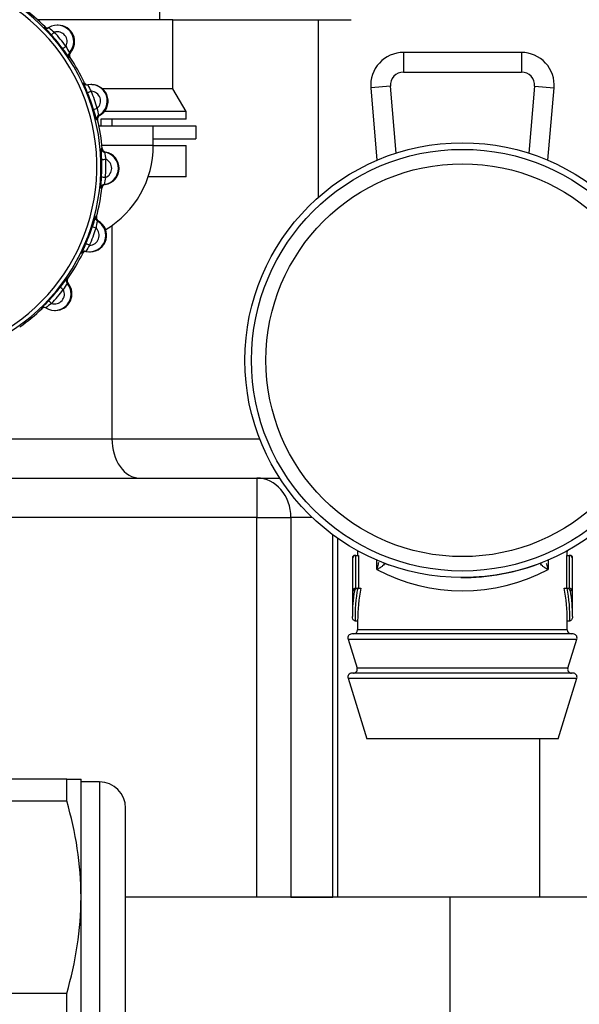
# Model space of a CAD drawing. Units: millimetres. Extents: x 146 to 502, y 141 to 337.
# Drawn here: x 492 to 496, y 201 to 208 of the extents above; entities that cross this region are included whole.
import ezdxf

# ---------------------------------------------------------------- set-up
doc = ezdxf.new("R2010")
doc.units = ezdxf.units.MM
for name, color, linetype in [('115749', 7, 'Continuous'), ('116552', 7, 'Continuous'), ('300022870_RACCOR', 7, 'Continuous'), ('300024235-A_EPIN', 7, 'Continuous'), ('300027583_ECROU_', 7, 'Continuous'), ('7696904', 7, 'Continuous'), ('7697020', 7, 'Continuous'), ('7702155', 7, 'Continuous'), ('X0000812_-_TST', 7, 'Continuous')]:
    doc.layers.add(name, color=color, linetype=linetype)

msp = doc.modelspace()

# ---------------------------------------------------------------- linework, layer by layer
at = {"layer": '115749', "color": 2, "linetype": 'Continuous'}
for p, q in [((494.1725, 204.3575), (494.1664, 204.3575)), ((494.1725, 204.3575), (494.1703, 204.3574)), ((494.1725, 204.3575), (494.1926, 204.3575)), ((494.1864, 204.393), (494.1864, 204.3575)), ((494.1926, 204.3575), (494.1926, 204.1075)), ((495.7802, 204.3575), (495.8003, 204.3575)), ((495.7802, 204.3575), (495.7802, 204.1075)), ((495.7864, 204.393), (495.7864, 204.3875)), ((495.7864, 204.3575), (495.7864, 204.3875)), ((495.8003, 204.3575), (495.8064, 204.3575)), ((495.8025, 204.3574), (495.8003, 204.3575)), ((494.1464, 204.3375), (494.1464, 203.8895)), ((494.1504, 204.0875), (494.1504, 204.3375)), ((495.8224, 204.3375), (495.8224, 204.0875)), ((495.8264, 203.8895), (495.8264, 204.3375)), ((494.1703, 204.1074), (494.1725, 204.1075)), ((494.1725, 204.1075), (494.1907, 204.1075)), ((494.1907, 204.1075), (494.1868, 204.1072)), ((494.1907, 204.1075), (494.2113, 204.1075)), ((495.7615, 204.1075), (495.7822, 204.1075)), ((495.7822, 204.1075), (495.8003, 204.1075)), ((495.786, 204.1072), (495.7822, 204.1075)), ((495.8003, 204.1075), (495.8025, 204.1074)), ((494.1666, 203.8575), (494.1864, 203.8575)), ((494.1864, 203.8575), (494.1864, 203.7875)), ((495.7864, 203.8575), (495.8063, 203.8575)), ((495.7864, 203.7875), (495.7864, 203.8575)), ((495.8306, 203.7575), (494.1422, 203.7575)), ((494.1135, 203.7186), (494.1827, 203.4964)), ((495.7901, 203.4964), (495.8593, 203.7186)), ((495.8306, 203.4575), (494.1422, 203.4575)), ((494.1135, 203.4186), (494.2572, 202.9575)), ((495.7156, 202.9575), (495.8593, 203.4186)), ((495.7156, 202.9575), (494.2572, 202.9575))]:
    msp.add_line(p, q, dxfattribs=at)
at = {"layer": '115749', "color": 7, "linetype": 'Continuous'}
for p, q in [((494.1703, 204.3574), (494.1703, 204.1074)), ((495.8025, 204.1074), (495.8025, 204.3574)), ((494.1464, 204.3375), (494.1504, 204.3375)), ((494.3333, 204.2482), (494.3333, 204.3214)), ((495.6395, 204.3214), (495.6395, 204.2482)), ((495.8264, 204.3375), (495.8224, 204.3375)), ((494.162, 204.0875), (494.1504, 204.0875)), ((495.8224, 204.0875), (495.8109, 204.0875)), ((495.7864, 203.7875), (494.1864, 203.7875)), ((494.1135, 203.7186), (495.8593, 203.7186)), ((495.7901, 203.4964), (494.1827, 203.4964)), ((494.1135, 203.4186), (495.8593, 203.4186))]:
    msp.add_line(p, q, dxfattribs=at)
at = {"layer": '115749', "color": 2, "linetype": 'Continuous'}
for radius in [1.66, 1.5]:
    msp.add_circle((494.9864, 205.8475), radius, dxfattribs=at)
at = {"layer": '115749', "color": 7, "linetype": 'Continuous'}
msp.add_circle((494.9864, 205.8475), 1.61, dxfattribs=at)
at = {"layer": '115749', "color": 2, "linetype": 'Continuous'}
for centre, radius, start, end in [((494.1664, 204.3375), 0.02, 90, 180), ((494.173, 204.3348), 0.0228, 96.85424, 173.0737), ((495.7998, 204.3348), 0.0228, 6.9263, 83.14576), ((495.8064, 204.3375), 0.02, 0, 90), ((494.9864, 205.8475), 1.66, 248.62315, 250.65965), ((494.9864, 205.8475), 1.66, 269.53087, 291.37685), ((494.173, 204.0848), 0.0228, 96.85424, 173.0737), ((494.1939, 204.0727), 0.0352, 101.53003, 155.12112), ((495.4715, 203.8559), 1.2851, 168.70923, 179.92856), ((494.5013, 203.8559), 1.2851, 0.07144, 11.29078), ((495.779, 204.0727), 0.0352, 24.87888, 78.46997), ((495.7998, 204.0848), 0.0228, 6.9263, 83.14576), ((494.1422, 203.7275), 0.03, 90, 197.30271), ((494.1564, 203.7875), 0.03, 270, 0), ((495.8164, 203.7875), 0.03, 180, 270), ((495.8306, 203.7275), 0.03, 342.69729, 90), ((494.1422, 203.4275), 0.03, 90, 197.30271), ((494.1541, 203.4875), 0.03, 270, 17.30271), ((495.8187, 203.4875), 0.03, 162.69729, 270), ((495.8306, 203.4275), 0.03, 342.69729, 90)]:
    msp.add_arc(centre, radius, start, end, dxfattribs=at)
at = {"layer": '115749', "color": 7, "linetype": 'Continuous'}
for centre, radius, start, end in [((494.9864, 205.4947), 1.4072, 242.3491, 297.6509), ((495.4283, 203.8885), 1.2819, 171.06826, 179.95362), ((495.4882, 203.8759), 1.3218, 169.92115, 180.79511), ((494.4847, 203.8759), 1.3217, 359.20455, 10.07919), ((494.5446, 203.8885), 1.2818, 0.04624, 8.93188)]:
    msp.add_arc(centre, radius, start, end, dxfattribs=at)
for points, knots in [([(494.3333, 204.2482), (494.338, 204.2619), (494.342, 204.2758), (494.3463, 204.295), (494.3474, 204.3006), (494.3483, 204.3061)], [0, 0, 0, 0, 0.25, 0.25, 0.3523118, 0.3523118, 0.3523118, 0.3523118]), ([(494.3813, 204.3017), (494.3884, 204.299), (494.3895, 204.2948), (494.3865, 204.286), (494.3823, 204.2813), (494.3716, 204.2719), (494.365, 204.2672), (494.3503, 204.2577), (494.342, 204.2529), (494.3333, 204.2482)], [0, 0, 0, 0, 0.25, 0.25, 0.5, 0.5, 0.75, 0.75, 1, 1, 1, 1]), ([(495.6395, 204.2482), (495.6308, 204.2529), (495.6225, 204.2577), (495.6078, 204.2672), (495.6012, 204.2719), (495.5905, 204.2813), (495.5863, 204.286), (495.5833, 204.2948), (495.5844, 204.299), (495.5915, 204.3017)], [0, 0, 0, 0, 0.25, 0.25, 0.5, 0.5, 0.75, 0.75, 1, 1, 1, 1]), ([(495.626, 204.2981), (495.6265, 204.2952), (495.6271, 204.2924), (495.6308, 204.2758), (495.6348, 204.2619), (495.6395, 204.2482)], [0.6967929, 0.6967929, 0.6967929, 0.6967929, 0.75, 0.75, 1, 1, 1, 1])]:
    msp.add_open_spline(points, degree=3, knots=knots, dxfattribs=at)
at = {"layer": '115749', "color": 2, "linetype": 'Continuous'}
for points, knots in [([(494.1666, 203.8575), (494.163, 203.8575), (494.1597, 203.859), (494.1544, 203.8636), (494.1524, 203.8664), (494.1477, 203.8757), (494.1464, 203.8827), (494.1464, 203.8895)], [0, 0, 0, 0, 0.25, 0.25, 0.5, 0.5, 1, 1, 1, 1]), ([(495.8264, 203.8895), (495.8264, 203.8827), (495.8251, 203.8757), (495.8204, 203.8664), (495.8184, 203.8636), (495.8131, 203.859), (495.8098, 203.8575), (495.8063, 203.8575)], [0, 0, 0, 0, 0.5, 0.5, 0.75, 0.75, 1, 1, 1, 1])]:
    msp.add_open_spline(points, degree=3, knots=knots, dxfattribs=at)
at = {"layer": '116552', "color": 7, "linetype": 'Continuous'}
for p, q in [((494.5364, 208.1975), (494.5364, 208.0475)), ((495.4364, 208.1975), (495.4364, 208.0475)), ((494.4368, 207.9391), (494.2873, 207.9264)), ((495.5361, 207.9391), (495.6855, 207.9264))]:
    msp.add_line(p, q, dxfattribs=at)
at = {"layer": '116552', "color": 2, "linetype": 'Continuous'}
for p, q in [((495.4364, 208.1975), (494.5364, 208.1975)), ((494.5364, 208.0475), (495.4364, 208.0475)), ((494.2873, 207.9264), (494.3341, 207.374)), ((494.48, 207.4284), (494.4368, 207.9391)), ((495.5361, 207.9391), (495.4928, 207.4284)), ((495.6387, 207.374), (495.6855, 207.9264))]:
    msp.add_line(p, q, dxfattribs=at)
for centre, radius, start, end in [((494.5364, 207.9475), 0.25, 90, 184.84345), ((495.4364, 207.9475), 0.25, 355.15655, 90), ((494.5364, 207.9475), 0.1, 90, 184.84345), ((495.4364, 207.9475), 0.1, 355.15655, 90)]:
    msp.add_arc(centre, radius, start, end, dxfattribs=at)
at = {"layer": '300022870_RACCOR', "color": 2, "linetype": 'Continuous'}
for p, q in [((492.7777, 208.4475), (491.7434, 208.4475)), ((492.7777, 207.9207), (492.7777, 208.4475)), ((492.7777, 207.9207), (492.2384, 207.9207)), ((492.8777, 207.7475), (492.7777, 207.9207)), ((492.8777, 207.7475), (492.2547, 207.7475)), ((492.8777, 207.6875), (492.8777, 207.7475)), ((492.8777, 207.6875), (492.2277, 207.6875)), ((492.2277, 207.6875), (492.2277, 207.6375)), ((492.6277, 207.4875), (492.8777, 207.4875)), ((492.8777, 207.2475), (492.8777, 207.4875)), ((492.8777, 207.2475), (492.5883, 207.2475))]:
    msp.add_line(p, q, dxfattribs=at)
at = {"layer": '300024235-A_EPIN', "color": 2, "linetype": 'Continuous'}
for p, q in [((492.2123, 207.6375), (492.6277, 207.6375)), ((492.6277, 207.6375), (492.9527, 207.6375)), ((492.6277, 207.4875), (492.6277, 207.6375)), ((492.9527, 207.6375), (492.9527, 207.5375)), ((492.6277, 207.5375), (492.9527, 207.5375))]:
    msp.add_line(p, q, dxfattribs=at)
at = {"layer": '300024235-A_EPIN', "color": 7, "linetype": 'Continuous'}
msp.add_line((492.6277, 207.4875), (492.236, 207.4875), dxfattribs=at)
at = {"layer": '300024235-A_EPIN', "color": 2, "linetype": 'Continuous'}
msp.add_arc((491.8777, 207.4875), 0.75, 301.0381, 0, dxfattribs=at)
at = {"layer": '300027583_ECROU_', "color": 2, "linetype": 'Continuous'}
for p, q in [((491.9667, 202.6475), (491.2261, 202.6475)), ((491.9667, 202.6475), (492.0764, 202.6475)), ((491.9667, 202.4824), (491.9667, 202.6475)), ((492.0764, 201.7475), (492.0764, 202.6475)), ((492.2164, 202.6275), (492.0764, 202.6275)), ((491.2261, 202.4824), (491.9667, 202.4824)), ((492.4164, 199.2675), (492.4164, 202.4275)), ((492.0764, 199.9475), (492.0764, 201.7475)), ((491.9667, 201.0126), (491.2261, 201.0126)), ((491.9667, 200.6824), (491.9667, 201.0126))]:
    msp.add_line(p, q, dxfattribs=at)
at = {"layer": '300027583_ECROU_', "color": 7, "linetype": 'Continuous'}
msp.add_line((492.2164, 202.6275), (492.2164, 199.0675), dxfattribs=at)
at = {"layer": '300027583_ECROU_', "color": 2, "linetype": 'Continuous'}
for centre, radius, start, end in [((492.2164, 202.4275), 0.2, 0, 90), ((489.442, 201.7299), 2.6344, 0.38258, 16.59688), ((489.4157, 201.769), 2.6608, 343.48411, 359.53643)]:
    msp.add_arc(centre, radius, start, end, dxfattribs=at)
at = {"layer": '7696904', "color": 2, "linetype": 'Continuous'}
for p, q in [((494.8929, 201.7475), (492.4164, 201.7475)), ((497.0662, 201.7475), (494.8929, 201.7475))]:
    msp.add_line(p, q, dxfattribs=at)
at = {"layer": '7696904', "color": 7, "linetype": 'Continuous'}
msp.add_line((494.8929, 199.9475), (494.8929, 201.7475), dxfattribs=at)
at = {"layer": '7697020', "color": 2, "linetype": 'Continuous'}
for p, q in [((492.6777, 208.4475), (492.6777, 208.6061)), ((492.7777, 208.4475), (494.1372, 208.4475)), ((493.8864, 208.4475), (493.8864, 207.0907))]:
    msp.add_line(p, q, dxfattribs=at)
at = {"layer": '7702155', "color": 7, "linetype": 'Continuous'}
for p, q in [((492.3115, 207.6875), (492.3115, 207.6375)), ((492.3115, 206.8757), (492.3115, 205.2475)), ((489.2894, 205.2475), (492.3115, 205.2475)), ((492.3115, 205.2475), (493.4386, 205.2475)), ((493.418, 204.9475), (493.418, 204.6475)), ((493.418, 204.6475), (491.1864, 204.6475)), ((493.418, 204.6475), (493.6778, 204.6475)), ((493.418, 201.7475), (493.418, 204.6475)), ((493.6778, 204.6475), (493.6778, 201.7475)), ((493.8394, 204.6475), (493.6778, 204.6475)), ((493.9962, 201.7475), (493.9962, 204.5152)), ((495.5766, 201.7475), (495.5766, 202.9575)), ((493.6778, 201.7475), (493.9962, 201.7475))]:
    msp.add_line(p, q, dxfattribs=at)
at = {"layer": '7702155', "color": 2, "linetype": 'Continuous'}
for p, q in [((491.1864, 204.9475), (493.418, 204.9475)), ((493.418, 204.9475), (493.5916, 204.9475)), ((494.0364, 201.7475), (494.0364, 204.4862))]:
    msp.add_line(p, q, dxfattribs=at)
at = {"layer": '7702155', "color": 7, "linetype": 'Continuous'}
for centre, ratio, start_param, end_param in [((492.5237, 205.2475), 0.707107, 1.570796, 3.141593), ((493.418, 204.6475), 0.866025, 4.712389, 6.283185)]:
    msp.add_ellipse(centre, major_axis=(0, 0.3), ratio=ratio, start_param=start_param, end_param=end_param, dxfattribs=at)
at = {"layer": 'X0000812_-_TST', "color": 7, "linetype": 'Continuous'}
for p, q in [((491.8025, 208.3918), (491.7944, 208.3918)), ((491.9957, 208.1962), (491.988, 208.1962)), ((491.9933, 208.1594), (491.9852, 208.1594)), ((492.1023, 207.9658), (492.0942, 207.9658)), ((492.2022, 207.6821), (492.1941, 207.6821)), ((492.2093, 207.7158), (492.217, 207.7158)), ((492.2384, 207.463), (492.2303, 207.463)), ((492.2352, 207.1622), (492.2271, 207.1622)), ((492.1944, 206.9439), (492.1862, 206.9439)), ((492.2085, 206.9099), (492.2007, 206.9099)), ((492.0885, 206.6624), (492.0804, 206.6624)), ((491.9755, 206.4712), (491.9673, 206.4712)), ((491.9771, 206.4343), (491.9694, 206.4343)), ((491.7797, 206.2429), (491.7716, 206.2429))]:
    msp.add_line(p, q, dxfattribs=at)
at = {"layer": 'X0000812_-_TST', "color": 2, "linetype": 'Continuous'}
for p, q in [((491.8317, 208.3867), (491.8156, 208.3831)), ((491.9022, 208.4054), (491.8956, 208.4054)), ((492.1275, 207.9482), (492.1196, 207.9486)), ((492.1585, 207.9515), (492.1513, 207.9515)), ((492.2556, 207.436), (492.2633, 207.436)), ((492.2606, 207.1886), (492.2529, 207.1886)), ((492.1059, 206.679), (492.114, 206.6793)), ((492.1404, 206.6755), (492.1476, 206.6755)), ((491.8752, 206.2271), (491.8817, 206.2271))]:
    msp.add_line(p, q, dxfattribs=at)
for centre, radius, start, end in [((491.8155, 208.413), 0.03, 225.13823, 301.12998), ((491.8236, 208.4129), 0.0299, 225.04761, 269.63758), ((491.902, 208.2793), 0.1252, 318.43517, 90.20312), ((492.0188, 208.1762), 0.0306, 169.76504, 213.54609), ((492.0178, 208.1766), 0.0295, 138.43587, 170.1495), ((492.1214, 207.9786), 0.03, 205.13763, 281.12377), ((492.1296, 207.9786), 0.0301, 205.09157, 249.40576), ((492.1292, 207.9772), 0.0287, 249.25586, 270.28113), ((490.7345, 207.3284), 1.5002, 16.78974, 21.98884), ((492.157, 207.8258), 0.1253, 298.61981, 89.48661), ((492.2318, 207.6893), 0.0304, 149.73344, 193.59216), ((492.2307, 207.6901), 0.0291, 118.11146, 150.05457), ((492.2686, 207.4657), 0.0303, 185.14405, 229.22309), ((492.2677, 207.4645), 0.0288, 228.98163, 261.05423), ((492.2417, 207.3126), 0.1253, 278.68496, 80.10138), ((490.7344, 207.3284), 1.5003, 356.79372, 1.99259), ((492.2653, 207.1589), 0.0303, 129.61831, 173.64523), ((492.2645, 207.1601), 0.0288, 97.70507, 129.85695), ((492.1461, 206.8012), 0.1253, 270.38255, 60.17408), ((492.2238, 206.9361), 0.0305, 165.19714, 209.11226), ((492.2227, 206.9353), 0.0291, 208.78957, 240.65118), ((490.7345, 207.3284), 1.5002, 336.79739, 341.99653), ((492.1073, 206.6491), 0.03, 77.67531, 153.63509), ((492.1155, 206.6491), 0.0301, 109.4326, 153.69719), ((492.0006, 206.4538), 0.0306, 145.24265, 189.06593), ((491.8816, 206.3532), 0.1252, 269.79988, 40.36508), ((491.9996, 206.4534), 0.0295, 188.68013, 220.33366), ((491.7923, 206.2212), 0.03, 57.66928, 133.63412), ((491.8004, 206.2213), 0.0299, 97.5699, 133.74031), ((491.7922, 206.2132), 0.038, 63.67388, 89.75362)]:
    msp.add_arc(centre, radius, start, end, dxfattribs=at)
at = {"layer": 'X0000812_-_TST', "color": 7, "linetype": 'Continuous'}
for centre, radius, start, end in [((490.629, 207.2594), 1.6249, 41.30697, 44.1788), ((492.175, 208.7494), 0.4994, 226.46386, 232.72052), ((491.4785, 208.7786), 0.5807, 309.72403, 312.72926), ((491.565, 208.7613), 0.6507, 304.76566, 307.45071), ((491.152, 207.6028), 1.002, 33.7396, 38.51577), ((492.382, 208.4504), 0.4688, 206.00838, 212.82968), ((492.0102, 208.176), 0.03, 137.68302, 213.61984), ((491.5473, 207.6946), 0.6104, 18.68102, 26.37584), ((491.7534, 208.8735), 1.0514, 290.73356, 292.39922), ((492.5298, 208.1442), 0.4474, 205.84624, 212.86617), ((490.7351, 207.3284), 1.5302, 16.78974, 21.98884), ((491.799, 209.0738), 1.3636, 285.82172, 287.10671), ((492.6364, 207.8157), 0.4387, 185.92042, 193.16807), ((492.2232, 207.6892), 0.03, 117.68428, 193.62577), ((492.2602, 207.4657), 0.03, 185.15465, 261.10435), ((492.6511, 207.4724), 0.3972, 185.25853, 193.2155), ((491.8612, 218.7551), 11.3806, 271.87643, 272.03052), ((490.735, 207.3284), 1.5303, 356.79372, 1.99259), ((491.8603, 200.1912), 7.0632, 86.73251, 86.98078), ((492.648, 207.1438), 0.3976, 165.57222, 173.51862), ((492.2569, 207.1589), 0.03, 97.66798, 173.64505), ((492.2152, 206.9362), 0.03, 165.14759, 241.11481), ((492.6214, 206.8018), 0.4343, 165.58427, 172.90771), ((490.7351, 207.3284), 1.5302, 336.79739, 341.99653), ((491.7889, 205.6444), 1.2759, 71.65831, 73.03152), ((491.7418, 205.812), 0.9972, 66.36409, 68.12002), ((492.5179, 206.4713), 0.4542, 145.96254, 152.87477), ((490.8875, 207.2421), 1.3268, 320.86876, 324.47657), ((491.992, 206.4541), 0.03, 145.1535, 221.11625), ((491.5453, 205.8922), 0.633, 51.31777, 54.077), ((492.3574, 206.1722), 0.4682, 145.96196, 152.79461), ((490.8141, 207.2228), 1.37, 314.33711, 317.74198), ((491.4575, 205.8733), 0.5663, 46.03732, 49.11789), ((492.1476, 205.8733), 0.5044, 126.07997, 132.27266)]:
    msp.add_arc(centre, radius, start, end, dxfattribs=at)
at = {"layer": 'X0000812_-_TST', "color": 2, "linetype": 'Continuous'}
for centre, major_axis, start_param, end_param in [((490.7275, 207.3284), (0, 1.47), 0.145795, 6.136093), ((490.7281, 207.3284), (0, -1.5), 0, 2.987639), ((490.7448, 207.3284), (0, 1.5), 5.50035, 5.64857), ((491.8956, 208.2804), (0, -0.125), 0.831856, 3.684813), ((490.735, 207.3284), (0, 1.5), 5.354549, 5.445305), ((490.7448, 207.3284), (0, 1.5), 5.151284, 5.299504), ((492.1513, 207.8265), (0, -0.125), 0.48279, 3.335747), ((490.7448, 207.3284), (0, 1.5), 4.802218, 4.950438), ((492.2363, 207.3125), (0, 0.125), 3.275317, 6.128274), ((490.7448, 207.3284), (0, -1.5), 1.311559, 1.45978), ((492.1404, 206.8005), (0, 0.125), 2.926251, 5.779208), ((490.7448, 207.3284), (0, -1.5), 0.962494, 1.110714), ((491.8752, 206.3521), (0, 0.125), 2.577185, 5.430142), ((490.735, 207.3284), (0, -1.5), 0.816693, 0.907449), ((490.7448, 207.3284), (0, -1.5), 0.613428, 0.761648)]:
    msp.add_ellipse(centre, major_axis=major_axis, ratio=0.999791, start_param=start_param, end_param=end_param, dxfattribs=at)
at = {"layer": 'X0000812_-_TST', "color": 7, "linetype": 'Continuous'}
for centre, major_axis, start_param, end_param in [((491.8946, 208.2804), (0, -0.075), 1.076253, 3.440415), ((490.7356, 207.3284), (0, 1.53), 5.354549, 5.445305), ((492.1502, 207.8265), (0, 0.075), 3.86878, 6.232942), ((492.2352, 207.3125), (0, 0.075), 3.519714, 5.883876), ((492.1394, 206.8005), (0, 0.075), 3.170649, 5.53481), ((491.8742, 206.3521), (0, 0.075), 2.821583, 5.185745), ((490.7356, 207.3284), (0, -1.53), 0.816693, 0.90745)]:
    msp.add_ellipse(centre, major_axis=major_axis, ratio=0.999791, start_param=start_param, end_param=end_param, dxfattribs=at)
for points, knots in [([(492.1708, 207.7618), (492.1716, 207.759), (492.1733, 207.7532), (492.1759, 207.7447), (492.1783, 207.7362), (492.1807, 207.728), (492.1829, 207.7202), (492.185, 207.7128), (492.1874, 207.7043), (492.1898, 207.6956), (492.1917, 207.689), (492.1933, 207.6835), (492.1938, 207.6827), (492.1941, 207.6821)], [0, 0, 0, 0, 0.069543, 0.139989, 0.210984, 0.282307, 0.353836, 0.425508, 0.497292, 0.62288, 0.748682, 0.822185, 1, 1, 1, 1]), ([(492.2338, 207.3806), (492.2337, 207.3833), (492.2335, 207.3886), (492.2332, 207.3964), (492.2329, 207.404), (492.2324, 207.414), (492.2318, 207.426), (492.2311, 207.4387), (492.2306, 207.4492), (492.2302, 207.457), (492.2301, 207.4621), (492.2302, 207.4627), (492.2303, 207.463)], [0, 0, 0, 0, 0.062709, 0.124362, 0.185466, 0.24654, 0.372136, 0.49698, 0.622735, 0.748428, 0.874121, 1, 1, 1, 1]), ([(492.2271, 207.1622), (492.2271, 207.1623), (492.227, 207.1625), (492.227, 207.1637), (492.227, 207.1657), (492.2272, 207.1695), (492.2277, 207.176), (492.2285, 207.1865), (492.2294, 207.1991), (492.2304, 207.2134), (492.2315, 207.2287), (492.2321, 207.2392), (492.2324, 207.2445)], [0, 0, 0, 0, 0.063356, 0.126017, 0.18864, 0.251884, 0.377534, 0.503316, 0.628115, 0.753736, 0.875754, 1, 1, 1, 1]), ([(492.1862, 206.9439), (492.1862, 206.9439), (492.1862, 206.9439), (492.1861, 206.9438), (492.1861, 206.9437), (492.186, 206.9435), (492.1859, 206.9433), (492.1858, 206.943), (492.1856, 206.9427), (492.1852, 206.9415), (492.1841, 206.9381), (492.1817, 206.9306), (492.1786, 206.9204), (492.1749, 206.9081), (492.1707, 206.8943), (492.1661, 206.8797), (492.1629, 206.8697), (492.1613, 206.8647)], [0, 0, 0, 0, 0.015756, 0.031509, 0.047262, 0.063013, 0.078764, 0.094515, 0.110265, 0.126016, 0.251822, 0.377668, 0.503298, 0.628718, 0.753675, 0.8778, 1, 1, 1, 1]), ([(492.1134, 206.7373), (492.1122, 206.7346), (492.1098, 206.7291), (492.1063, 206.721), (492.1028, 206.713), (492.0993, 206.7052), (492.096, 206.6978), (492.0929, 206.6909), (492.0893, 206.683), (492.0856, 206.6748), (492.0829, 206.6687), (492.0807, 206.6637), (492.0805, 206.6629), (492.0804, 206.6624)], [0, 0, 0, 0, 0.069543, 0.139989, 0.210984, 0.282307, 0.353836, 0.425508, 0.497292, 0.62288, 0.748682, 0.822185, 1, 1, 1, 1])]:
    msp.add_open_spline(points, degree=3, knots=knots, dxfattribs=at)

doc.saveas('drawing.dxf')
